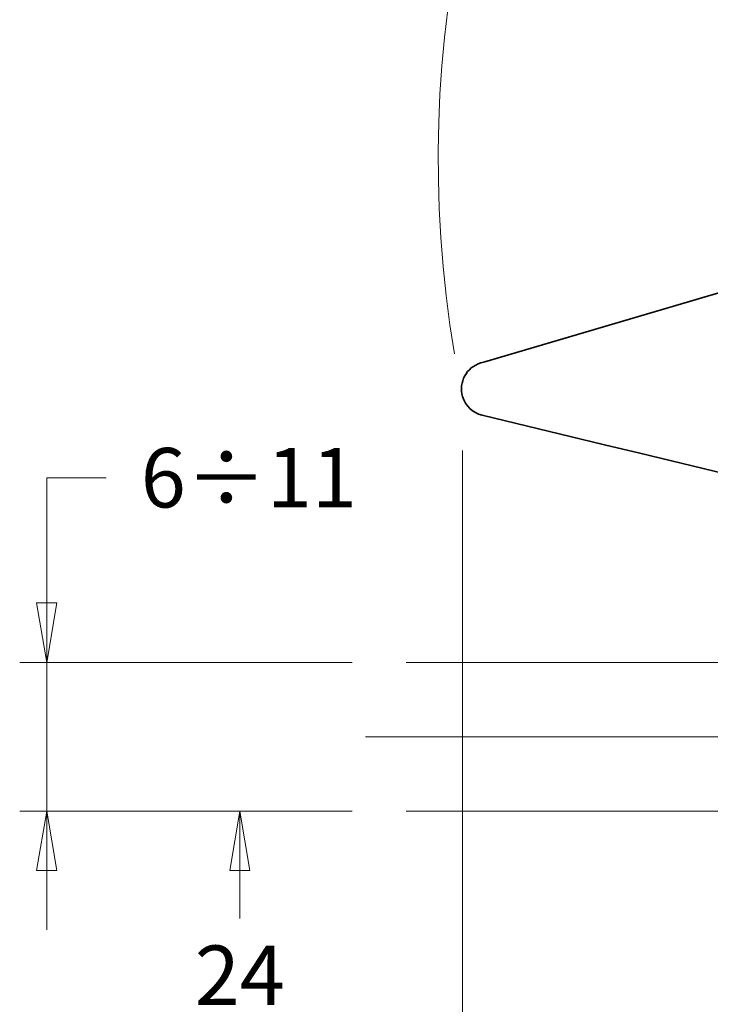
# Model space of a CAD drawing. Units: millimetres. Extents: x 16 to 3423, y -86 to 404.
# Drawn here: x 263 to 314, y 146 to 219 of the extents above; entities that cross this region are included whole.
import ezdxf

# ---------------------------------------------------------------- set-up
doc = ezdxf.new("R2010")
doc.units = ezdxf.units.MM
doc.header["$LTSCALE"] = 2
doc.layers.add('Geometria schizzo', color=7, linetype='Continuous', lineweight=18)
doc.layers.add('Visibile', color=7, linetype='Continuous', lineweight=35)
doc.layers.add("Linea d'asse", color=7, linetype='Continuous', lineweight=18, true_color=0x008080)
doc.layers.add('Quota', color=5, linetype='Continuous', lineweight=13, true_color=0x0000ff)
doc.styles.add('Quota', font='Futura_Book_BT.ttf')
doc.dimstyles.new('Antal', dxfattribs={"dimscale": 2, "dimtxt": 2.2, "dimasz": 2.2, "dimexe": 1, "dimexo": 2, "dimgap": 1, "dimtad": 0, "dimtih": 1, "dimtoh": 1, "dimdec": 3, "dimrnd": 1e-08, "dimtxsty": 'Quota', "dimblk": 'Filled-1', "dimcen": 0.09, "dimdle": 8, "dimclrd": 256, "dimclre": 256, "dimclrt": 256, "dimazin": 2, "dimtfac": 0.772727, "dimtmove": 0, "dimatfit": 3, "dimldrblk": 'Filled-1', "dimfxl": 1, "dimtolj": 1, "dimlwd": -1, "dimlwe": -1, "dimarcsym": 0})

# ---------------------------------------------------------------- blocks, each defined once
blk = doc.blocks.new('Filled-1')
at = {"color": 0}
for p, q in [((0, 0), (-1, 0.17)), ((-1, 0.17), (-1, -0.17)), ((-1, 0), (0, 0)), ((-1, -0.17), (0, 0))]:
    blk.add_line(p, q, dxfattribs=at)
at = {"color": 0, "flags": 128}
blk.add_lwpolyline([(-1, -0.17), (0, 0), (-1, 0.17), (-1, -0.17)], dxfattribs=at)
at = {"color": 0}
blk.add_solid([(-1, -0.17), (0, 0), (-1, 0.17), (-1, -0.17)], dxfattribs=at)
blk = doc.blocks.new('*D12')
at = {"layer": 'Defpoints', "color": 0, "transparency": 16777216}
for p in [(291.265, 171.642), (264.669, 160.642), (291.265, 160.642)]:
    blk.add_point(p, dxfattribs=at)
at = {"layer": 'Quota', "transparency": 16777216}
for p, q in [((264.669, 176.042), (264.669, 185.305)), ((264.669, 185.305), (269.069, 185.305)), ((287.265, 171.642), (262.669, 171.642)), ((264.669, 160.642), (264.669, 171.642)), ((287.265, 160.642), (262.669, 160.642)), ((264.669, 156.242), (264.669, 151.842))]:
    blk.add_line(p, q, dxfattribs=at)
at = {"layer": 'Quota', "transparency": 16777216, "xscale": 4.400000095367432, "yscale": 4.400000095367432, "zscale": 4.400000095367432}
for p, rotation in [((264.669, 171.642), 270), ((264.669, 160.642), 90)]:
    blk.add_blockref('Filled-1', p, dxfattribs=dict(at, rotation=rotation))
at = {"layer": 'Quota', "transparency": 16777216, "insert": (278.954, 185.305), "char_height": 4.4, "attachment_point": 5, "style": 'Quota'}
blk.add_mtext('\\A1; \\fFutura Bk BT|b0|i0;{\\H4.4000;6÷11}', dxfattribs=at)
blk = doc.blocks.new('*D13')
at = {"layer": 'Defpoints', "color": 0, "transparency": 16777216}
for p in [(278.954, 160.642), (291.265, 160.642), (327.588, 136.342)]:
    blk.add_point(p, dxfattribs=at)
at = {"layer": 'Quota', "transparency": 16777216}
for p, q in [((287.265, 160.642), (276.954, 160.642)), ((278.954, 156.242), (278.954, 152.692)), ((278.954, 140.742), (278.954, 144.292)), ((323.588, 136.342), (276.954, 136.342))]:
    blk.add_line(p, q, dxfattribs=at)
at = {"layer": 'Quota', "transparency": 16777216, "xscale": 4.400000095367432, "yscale": 4.400000095367432, "zscale": 4.400000095367432}
for p, rotation in [((278.954, 160.642), 90), ((278.954, 136.342), 270)]:
    blk.add_blockref('Filled-1', p, dxfattribs=dict(at, rotation=rotation))
at = {"layer": 'Quota', "transparency": 16777216, "insert": (278.954, 148.492), "char_height": 4.4, "attachment_point": 5, "style": 'Quota'}
blk.add_mtext('\\A1;24', dxfattribs=at)
blk = doc.blocks.new('*D14')
at = {"layer": 'Defpoints', "color": 0, "transparency": 16777216}
for p in [(295.433, 191.315), (317.688, 146.542), (295.433, 104.442)]:
    blk.add_point(p, dxfattribs=at)
at = {"layer": 'Quota', "transparency": 16777216}
for p, q in [((295.433, 187.315), (295.433, 102.442)), ((317.688, 142.542), (317.688, 102.442)), ((291.033, 104.442), (286.633, 104.442)), ((295.433, 104.442), (298.498, 104.442)), ((317.688, 104.442), (314.623, 104.442)), ((322.088, 104.442), (326.488, 104.442))]:
    blk.add_line(p, q, dxfattribs=at)
at = {"layer": 'Quota', "transparency": 16777216, "xscale": 4.400000095367432, "yscale": 4.400000095367432, "zscale": 4.400000095367432}
blk.add_blockref('Filled-1', (295.433, 104.442), dxfattribs=at)
at = {"layer": 'Quota', "transparency": 16777216, "xscale": 4.400000095367432, "yscale": 4.400000095367432, "zscale": 4.400000095367432, "rotation": 180}
blk.add_blockref('Filled-1', (317.688, 104.442), dxfattribs=at)
at = {"layer": 'Quota', "transparency": 16777216, "insert": (306.56, 104.442), "char_height": 4.4, "attachment_point": 5, "style": 'Quota'}
blk.add_mtext('\\A1;\\fFutura Bk BT|b0|i0;{\\H4.3800;22 }\\fAIGDT|b0|i0;{\\H4.3800;`}', dxfattribs=at)

msp = doc.modelspace()

# ---------------------------------------------------------------- linework, layer by layer
at = {"layer": 'Geometria schizzo', "color": 11, "linetype": 'Continuous', "true_color": 0xff8040}
for p, q in [((291.2653, 171.6425), (462.5662, 171.6425)), ((291.2653, 160.6425), (462.5662, 160.6425))]:
    msp.add_line(p, q, dxfattribs=at)
at = {"layer": 'Geometria schizzo', "color": 137, "linetype": 'Continuous', "true_color": 0x408080}
msp.add_arc((380.688, 208.8425), 87.0452, 14.095677, 189.502566, dxfattribs=at)
at = {"layer": "Linea d'asse", "linetype": 'Continuous'}
msp.add_line((288.2653, 166.1425), (465.5662, 166.1425), dxfattribs=at)
at = {"layer": 'Visibile'}
for p, q in [((319.3308, 200.4337), (297.0945, 193.8892)), ((297.0945, 193.8892), (296.7869, 193.7986)), ((296.8813, 189.9361), (305.9329, 187.7463)), ((308.5448, 187.1144), (305.9329, 187.7463)), ((308.5448, 187.1144), (323.6926, 183.4497))]:
    msp.add_line(p, q, dxfattribs=at)
for start, end in [(106.4, 196.4), (196.4, 256.4)]:
    msp.add_arc((297.3516, 191.88), 2, start, end, dxfattribs=at)

# ---------------------------------------------------------------- dimensions: what is measured, and where the dimension line sits
at = {"layer": 'Quota'}
for base, p1, p2, angle, text, override, picture, middle in [((264.6689, 160.6425), (291.2653, 171.6425), (291.2653, 160.6425), 90, ' \\fFutura Bk BT|b0|i0;{\\H4.4000;6÷11}', {"dimgap": 1, "dimdec": 3, "dimtol": 0, "dimlim": 0, "dimtp": 0, "dimtm": 0, "dimtdec": 2, "dimtofl": 1, "dimatfit": 1}, '*D12', (278.9539, 185.3049)), ((295.4329, 104.4425), (317.688, 146.5425), (295.4329, 191.3153), 180, '\\fFutura Bk BT|b0|i0;{\\H4.3800;<> }\\fAIGDT|b0|i0;{\\H4.3800;`}', {"dimgap": 1, "dimtih": 0, "dimtoh": 0, "dimdec": 0, "dimtol": 0, "dimlim": 0, "dimtp": 0, "dimtm": 0, "dimtdec": 2, "dimtofl": 1, "dimatfit": 1}, '*D14', (306.5605, 104.4425))]:
    dim = msp.add_linear_dim(base=base, p1=p1, p2=p2, angle=angle, text=text, dimstyle='Antal', override=override, dxfattribs=at)
    dim.commit()
    dim.dimension.update_dxf_attribs({"geometry": picture, "text_midpoint": middle, "dimtype": 160})
dim = msp.add_linear_dim(base=(278.9539, 160.6425), p1=(327.588, 136.3425), p2=(291.2653, 160.6425), angle=270, dimstyle='Antal', override={"dimgap": 1, "dimdec": 0, "dimtol": 0, "dimlim": 0, "dimtp": 0, "dimtm": 0, "dimtdec": 2, "dimtofl": 0, "dimatfit": 1}, dxfattribs=at)
dim.commit()
dim.dimension.update_dxf_attribs({"geometry": '*D13', "text_midpoint": (278.9539, 148.4925), "dimtype": 160})

doc.saveas('drawing.dxf')
